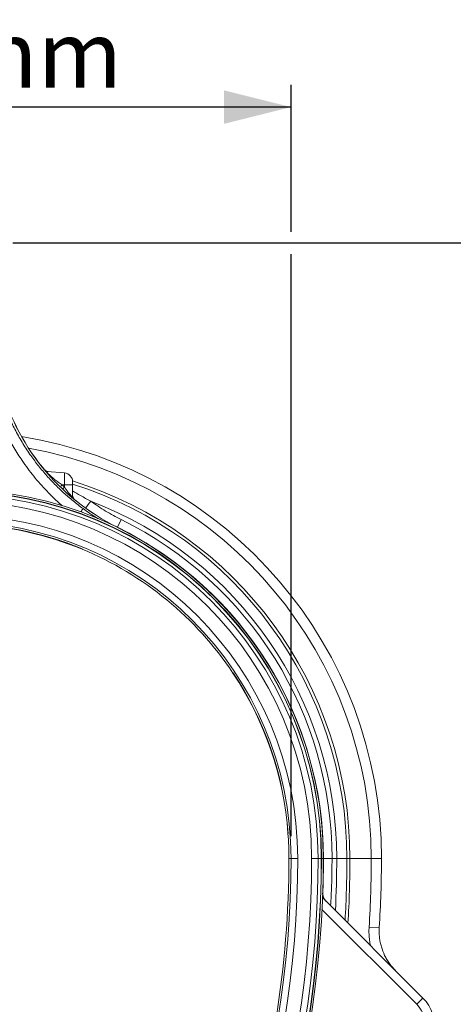
# Model space of a CAD drawing. Units: millimetres. Extents: x 0 to 8400, y 0 to 5940.
# Drawn here: x 7209 to 7598, y 3142 to 4025 of the extents above; entities that cross this region are included whole.
import ezdxf

# ---------------------------------------------------------------- set-up
doc = ezdxf.new("R2010")
doc.units = ezdxf.units.MM
doc.linetypes.add('SLD-Solid', pattern=[0])
doc.layers.add('ACO_DIMS', color=8, linetype='SLD-Solid')
doc.layers.add('ACO_DRAINAGE', color=7, linetype='SLD-Solid')
doc.styles.add('SLDTEXTSTYLE0', font='arial.ttf', dxfattribs={"width": 0.948})

# ---------------------------------------------------------------- blocks, each defined once
blk = doc.blocks.new('ACO - 32945 32947 - RIGHT')
at = {"layer": 'ACO_DRAINAGE', "linetype": 'SLD-Solid', "lineweight": 0}
for p, q in [((512.67, 1066.15), (528.58, 1064.76)), ((528.58, 1064.76), (528.58, 1054.12)), ((526.45, 1054.12), (528.58, 1054.12)), ((528.58, 1054.12), (528.58, 1052.11)), ((535.88, 1054.12), (528.58, 1054.12)), ((535.88, 1054.12), (535.88, 1056.79)), ((535.88, 1043.23), (535.88, 1054.12)), ((535.88, 1043.23), (535.91, 1042.67)), ((535.91, 1042.67), (536, 1042.13)), ((575.97, 1015.92), (576.02, 1016.03)), ((576.02, 1016.03), (576.04, 1016.06)), ((576.04, 1016.06), (579.44, 1022.98)), ((544.36, 996.42), (544.45, 996.64)), ((679.88, 885.37), (679.69, 885.24)), ((729.05, 741.42), (729.29, 741.43)), ((729.88, 719.12), (731.76, 719.12)), ((731.76, 719.12), (737.76, 719.12)), ((750.27, 719.12), (756.04, 719.12)), ((756.04, 719.12), (758.87, 719.12)), ((758.87, 719.12), (759.1, 719.12)), ((759.1, 719.12), (760.68, 719.12)), ((760.68, 719.12), (760.8, 719.12)), ((760.8, 719.12), (760.84, 719.12)), ((760.84, 719.12), (768.55, 719.12)), ((768.55, 719.12), (772.75, 719.12)), ((772.75, 719.12), (781.88, 719.12)), ((781.88, 719.12), (784.62, 719.12)), ((784.62, 719.12), (803.75, 719.12)), ((803.75, 719.12), (812.88, 719.12)), ((760.27, 686.65), (760.68, 703.86)), ((760.24, 686.92), (760.53, 697.55)), ((850.04, 593.87), (760.01, 683.9)), ((759.55, 673.19), (844.52, 588.22)), ((801.8, 657.55), (810.91, 656.97))]:
    blk.add_line(p, q, dxfattribs=at)
for centre, radius, start, end in [((664.38, 1195.54), 200.08, 194, 243.79284), ((664.38, 1195.54), 200.04, 194, 243.79284), ((429.88, 719.12), 383, 0, 80.95514), ((429.88, 719.12), 373.87, 0, 79.76393), ((514.25, 1071.04), 5, 219.09923, 264.99474), ((514.17, 1070.98), 4.94, 226.83299, 264.97038), ((513.1, 1071.06), 4.93, 252.85768, 264.99873), ((527.88, 1056.79), 8, 0, 85), ((574.18, 1008.45), 66.06, 136.26224, 138.42757), ((574.55, 1009.35), 62.78, 137.07595, 139.37367), ((429.88, 719.12), 354.74, 0, 72.62192), ((429.88, 719.12), 352, 0, 72.47413), ((429.88, 719.12), 330.8, 0, 90), ((429.88, 719.12), 330.8, 0, 90), ((429.88, 719.12), 329.22, 0, 90), ((429.88, 719.12), 328.99, 0, 90), ((429.88, 719.12), 326.16, 0, 90), ((540.88, 1044.58), 5, 180.00382, 231.18095), ((540.83, 1044.51), 4.95, 180.03526, 223.56836), ((429.88, 719.12), 320.39, 0, 180), ((360.98, 1177.28), 235.58, 322.31334, 324.20343), ((429.88, 719.12), 342.87, 0, 69.12344), ((429.88, 719.12), 307.88, 0, 180), ((508.68, 1055.11), 42.79, 323.88277, 328.56931), ((429.88, 719.12), 301.88, 0, 180), ((429.88, 719.12), 300.24, 67.56691, 112.43309), ((429.88, 719.12), 300, 67.56781, 87.01325), ((429.88, 719.12), 330.92, 0, 63.79284), ((429.88, 719.12), 330.96, 0, 63.79284), ((429.88, 719.12), 338.67, 0, 63.79284), ((429.88, 719.12), 300, 33.62259, 67.56781), ((429.88, 719.12), 300, 4.26133, 33.63757), ((429.88, 719.12), 300.24, 4.26043, 33.62349), ((429.88, 719.12), 300, 0, 4.26133), ((-170.12, 719.12), 901.88, 323.1301, 0), ((-170.12, 719.12), 907.88, 323.1301, 0), ((-170.12, 719.12), 920.39, 323.1301, 0), ((-170.12, 719.12), 926.16, 323.1301, 0), ((-170.12, 719.12), 928.99, 323.1301, 0), ((-170.12, 719.12), 929.22, 323.1301, 0), ((-170.12, 719.12), 930.8, 323.1301, 0), ((-170.12, 719.12), 930.8, 323.1301, 0), ((-170.12, 719.12), 900, 350.76126, 0), ((19.56, 719.12), 741.29, 357.62069, 0), ((19.56, 719.12), 741.25, 357.68668, 0), ((-170.12, 719.12), 942.87, 357.15492, 0), ((-170.12, 719.12), 952, 356.65949, 0), ((-170.12, 719.12), 954.74, 356.51343, 0), ((-170.12, 719.12), 973.87, 356.37497, 0), ((-170.12, 719.12), 983, 356.37497, 0), ((768.91, 688.96), 9.87, 206.00437, 224.9961), ((770.05, 687.86), 9.9, 180.37831, 224.96302), ((770.19, 687.86), 10, 177.16983, 224.997), ((825.29, 569.12), 35, 295, 45), ((733.16, 702.35), 159.46, 314.29607, 317.13566), ((825.43, 569.12), 27, 295, 45)]:
    blk.add_arc(centre, radius, start, end, dxfattribs=at)
blk.add_ellipse((662.44, 1195.54), major_axis=(196.2, 0), ratio=0.999971, start_param=3.946546, end_param=3.961494, dxfattribs=at)
for points, knots in [([(465.82, 1125.04), (467.41, 1120.77), (470.59, 1112.21), (476.42, 1099.74), (483.04, 1087.56), (489.56, 1077.25), (495.62, 1068.72), (500.97, 1061.8), (506.61, 1055.09), (512.58, 1048.56), (518.89, 1042.25), (523.57, 1037.82), (526.2, 1035.6), (526.54, 1035.31)], [0, 0, 0, 0, 0.124724, 0.249967, 0.376806, 0.504187, 0.583831, 0.663475, 0.743663, 0.82385, 0.905771, 0.987692, 1, 1, 1, 1]), ([(545.19, 1032.8), (542.2, 1035.06), (536.21, 1039.57), (527.71, 1046.95), (519.53, 1054.82), (511.74, 1063.22), (504.36, 1072.12), (497.2, 1081.84), (490.37, 1092.41), (483.95, 1103.92), (478.22, 1115.88), (475.06, 1124.19), (473.48, 1128.35)], [0, 0, 0, 0, 0.0926031, 0.1852799, 0.277885, 0.3731965, 0.4685857, 0.5638978, 0.6719866, 0.7800749, 0.890038, 1, 1, 1, 1]), ([(526.45, 1054.12), (525.3, 1054.9), (523.01, 1056.45), (520.11, 1058.65), (517.78, 1060.57), (516.12, 1062.04), (514.77, 1063.31), (513.53, 1064.58), (512.63, 1065.67), (512.48, 1066.09), (512.59, 1066.16), (512.65, 1066.16), (512.67, 1066.15)], [0, 0, 0, 0, 0.171773, 0.343282, 0.451377, 0.559304, 0.64131, 0.72316, 0.854118, 0.954727, 0.982344, 1, 1, 1, 1]), ([(535.88, 1043.23), (535.85, 1043.17), (535.8, 1043.09), (535.45, 1043.3), (534.79, 1043.89), (533.65, 1045.19), (532.46, 1046.65), (531.25, 1048.25), (529.94, 1050.07), (529.03, 1051.43), (528.58, 1052.11)], [0, 0, 0, 0, 0.112661, 0.137708, 0.279646, 0.436853, 0.560871, 0.685124, 0.842489, 1, 1, 1, 1]), ([(552.06, 1039.49), (549.04, 1041.15), (543.57, 1044.14), (538.25, 1047.31), (535.88, 1048.73)], [0, 0, 0, 0, 0.554515, 1, 1, 1, 1]), ([(579.44, 1022.98), (574.72, 1025.43), (565.24, 1030.35), (556.47, 1036.43), (552.06, 1039.49)], [0, 0, 0, 0, 0.498153, 1, 1, 1, 1]), ([(558.56, 1023.87), (558.31, 1024.01), (553.68, 1026.72), (549.32, 1029.84), (545.19, 1032.8)], [0, 0, 0, 0, 0.054237, 1, 1, 1, 1]), ([(767.27, 676.65), (767.6, 682.68), (768.4, 696.82), (768.49, 710.99), (768.55, 719.12)], [0, 0, 0, 0, 0.426102, 1, 1, 1, 1]), ([(801.8, 657.55), (801.74, 655.81), (801.6, 652.31), (802, 647.16), (802.52, 643.3), (803.03, 641.23), (803.14, 640.77)], [0, 0, 0, 0, 0.309201, 0.620788, 0.916209, 1, 1, 1, 1]), ([(825.46, 618.46), (823.59, 620.5), (820.77, 623.59), (817.73, 628.33), (815.07, 633.27), (813.06, 638.55), (811.72, 644.01), (811.06, 648.26), (810.75, 652.6), (810.86, 655.51), (810.91, 656.97)], [0, 0, 0, 0, 0.195703, 0.296108, 0.397252, 0.592855, 0.693235, 0.794361, 0.896783, 1, 1, 1, 1])]:
    blk.add_open_spline(points, degree=3, knots=knots, dxfattribs=at)

msp = doc.modelspace()

# ---------------------------------------------------------------- linework, layer by layer
at = {"layer": 'ACO_DIMS', "color": 3}
for p, q in [((7452.61, 3835.03), (7452.61, 3966.81)), ((7452.61, 3946.81), (6848.86, 3946.81)), ((7202.95, 3825.03), (7840.16, 3825.03)), ((7452.61, 3293.03), (7452.61, 3815.03))]:
    msp.add_line(p, q, dxfattribs=at)
msp.add_solid([(7452.61, 3946.81), (7392.61, 3961.81), (7392.61, 3931.81)], dxfattribs=at)

# ---------------------------------------------------------------- block references
at = {"layer": 'ACO_DRAINAGE'}
msp.add_blockref('ACO - 32945 32947 - RIGHT', (6720.86, 2553.9), dxfattribs=at)

# ---------------------------------------------------------------- texts
at = {"layer": 'ACO_DIMS', "color": 2, "insert": (7013.32, 4024.15), "char_height": 60, "attachment_point": 1, "style": 'SLDTEXTSTYLE0'}
msp.add_mtext('600mm', dxfattribs=at)

doc.saveas('drawing.dxf')
